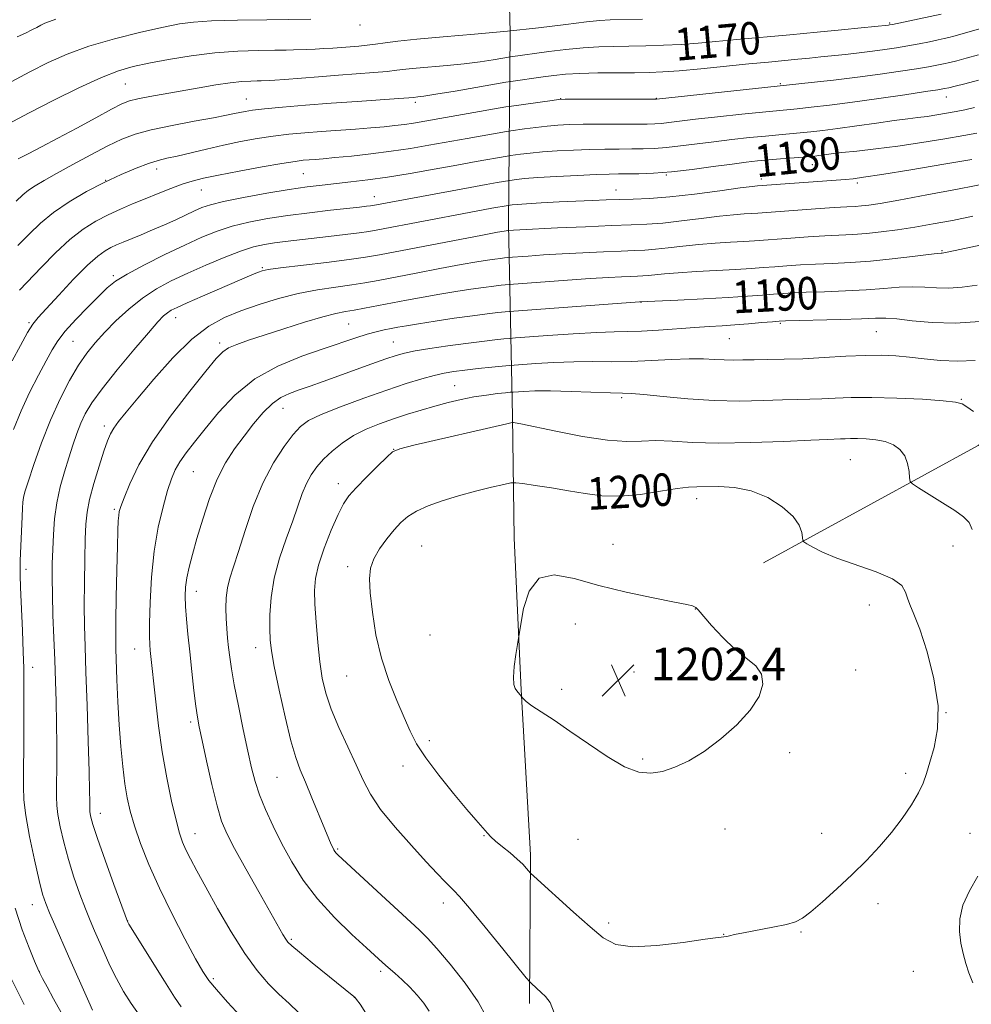
# Model space of a CAD drawing. Extents: x 2167300 to 2170200, y 312300 to 315200.
# Drawn here: x 2167696 to 2167931, y 314216 to 314459 of the extents above; entities that cross this region are included whole.
import ezdxf

# ---------------------------------------------------------------- set-up
doc = ezdxf.new("R2010")
doc.units = 0
doc.header["$MEASUREMENT"] = 0
for name, color, linetype, lineweight in [('DTM HARD BREAKLINE', 7, 'Continuous', 0), ('DTM SPOT ELEVATION', 2, 'Continuous', 13), ('INDEX CONTOUR', 41, 'Continuous', 13), ('INDEX CONTOUR LABEL', 244, 'Continuous', 0), ('INTERMEDIATE CONTOUR', 44, 'Continuous', 0), ('SPOT ELEVATION', 7, 'Continuous', 0)]:
    doc.layers.add(name, color=color, linetype=linetype, lineweight=lineweight)
doc.styles.add('Style-ITALICS', font='ITALICS.shx')

# ---------------------------------------------------------------- blocks, each defined once
blk = doc.blocks.new('SPOT')
at = {"layer": 'SPOT ELEVATION'}
for p, q in [((-3.91, -3.91), (3.82, 3.81)), ((-1.65, 3.77), (1.72, -3.93))]:
    blk.add_line(p, q, dxfattribs=at)

msp = doc.modelspace()

# ---------------------------------------------------------------- linework, layer by layer
at = {"layer": 'DTM HARD BREAKLINE'}
for points in [[(2167821.96, 314216.25, 1197.6), (2167822.26, 314252.91, 1200.34), (2167819.92, 314293.6, 1202.07), (2167818.22, 314330.95, 1201.87), (2167817.79, 314360.95, 1197.8), (2167816.84, 314408.29, 1183.54), (2167817.22, 314455.63, 1168), (2167816.2, 314494.3, 1158.67), (2167814.55, 314538.32, 1150.4), (2167815, 314594.31, 1141.34), (2167817.52, 314658.96, 1129.74), (2167815.25, 314708.32, 1121.74), (2167817.71, 314766.3, 1114)], [(2167879.62, 314324.91, 1200.73), (2167932.52, 314353.82, 1196.73), (2167984.81, 314390.07, 1190.6), (2168039.05, 314418.97, 1181.8), (2168085.4, 314463.27, 1165.33), (2168149.88, 314522.75, 1145.93), (2168184.23, 314565.81, 1135.8)]]:
    msp.add_polyline3d(points, dxfattribs=at)
at = {"layer": 'DTM SPOT ELEVATION'}
for p in [(2167780.19, 314457.4, 1166.48), (2167910.69, 314457.86, 1169.85), (2167722.41, 314442.89, 1168.97), (2167883.82, 314442.96, 1173.8), (2167829.64, 314439.22, 1173.97), (2167853.2, 314439.29, 1173.94), (2167924.66, 314439.67, 1176.69), (2167752.23, 314439.12, 1171.19), (2167793.84, 314438.34, 1172.35), (2167891.68, 314423, 1180.67), (2167730.12, 314421.87, 1174.55), (2167766.25, 314420.79, 1176.97), (2167855.72, 314420.44, 1180.12), (2167717.59, 314419.08, 1174.01), (2167879.12, 314419.45, 1181.53), (2167902.78, 314418.46, 1182.34), (2167741.15, 314416.75, 1176.82), (2167783.72, 314415.1, 1179.32), (2167843.33, 314416.76, 1181.28), (2167923.58, 314401.79, 1187.86), (2167719.43, 314395.64, 1179.71), (2167756.16, 314397.58, 1183.83), (2167849.43, 314389.04, 1190.05), (2167698.65, 314384.01, 1177.8), (2167734.81, 314385.31, 1184.66), (2167777.45, 314383.71, 1188.99), (2167883.82, 314383.86, 1192.18), (2167907.44, 314381.81, 1192.93), (2167709.53, 314379.46, 1180.98), (2167745.67, 314379.06, 1187.6), (2167788.45, 314379.26, 1191.11), (2167871.2, 314380.11, 1192.95), (2167803.53, 314368.52, 1195.09), (2167844.71, 314365.53, 1196.29), (2167928.38, 314365.18, 1195.91), (2167761.27, 314362.9, 1192.79), (2167717.24, 314358.62, 1185.55), (2167788.52, 314352.85, 1197.98), (2167901.01, 314350.26, 1199.04), (2167739.17, 314347.31, 1190.99), (2167774.89, 314344.39, 1197.46), (2167863.18, 314340.65, 1200.54), (2167719.74, 314338.02, 1187.76), (2167795.44, 314329.02, 1201.14), (2167842.56, 314329.44, 1201.6), (2167926.34, 314329, 1198.59), (2167697.9, 314323.24, 1182.38), (2167777.21, 314323.89, 1199.52), (2167739.9, 314317.85, 1192.66), (2167862.82, 314313.46, 1202.03), (2167905.69, 314314.46, 1201.07), (2167833.29, 314309.79, 1202.35), (2167797.51, 314307.06, 1201.43), (2167724.69, 314303.63, 1189.21), (2167754.54, 314303.98, 1195.38), (2167699.6, 314299.08, 1182.54), (2167776.94, 314296.98, 1199.13), (2167847.74, 314297.95, 1202.4), (2167871.55, 314298.29, 1202.23), (2167902.37, 314298.44, 1201.48), (2167829.95, 314293.72, 1202.25), (2167924.58, 314287.96, 1200), (2167738.51, 314285.65, 1191.66), (2167797.29, 314281.05, 1200.32), (2167886.05, 314278.1, 1201.73), (2167790.8, 314274.8, 1199.56), (2167849.89, 314276.55, 1202.18), (2167759.78, 314272.02, 1195.08), (2167914.62, 314273.03, 1200.48), (2167716.28, 314263.12, 1186.65), (2167739.59, 314258.1, 1190.75), (2167810.81, 314257.68, 1199.93), (2167870.11, 314259.27, 1201.36), (2167893.96, 314258.18, 1200.77), (2167930.54, 314258.21, 1198.68), (2167833.97, 314256.72, 1201.26), (2167774.73, 314254.33, 1196.17), (2167699.53, 314240.63, 1181.29), (2167800.73, 314241.06, 1197.49), (2167907.84, 314240.85, 1199.43), (2167722.99, 314236.6, 1186.03), (2167841.47, 314236.16, 1200.38), (2167869.86, 314233.35, 1200.02), (2167888.89, 314233.94, 1199.88), (2167763.29, 314232.09, 1192.22), (2167701.26, 314224.21, 1180.04), (2167785.3, 314224.18, 1193.68), (2167916.54, 314224.23, 1198.89), (2167744.12, 314222.37, 1188.3), (2167778.86, 314217.81, 1191.98)]:
    msp.add_point(p, dxfattribs=at)
at = {"layer": 'INDEX CONTOUR', "flags": 128}
for points, elevation in [([(2167923.377, 314460.047), (2167911.386, 314457.556), (2167910.68, 314457.42), (2167910.395, 314457.377), (2167903.713, 314456.666), (2167898.8461, 314456.17), (2167892.876, 314455.59), (2167886.1461, 314454.971), (2167873.0501, 314453.789), (2167867.908, 314453.305), (2167863.533, 314452.912), (2167859.379, 314452.611), (2167855.034, 314452.399), (2167850.636, 314452.261), (2167846.459, 314452.182), (2167842.676, 314452.131), (2167839.04, 314452.032), (2167835.202, 314451.798), (2167830.965, 314451.375), (2167826.748, 314450.856), (2167817.313, 314449.555), (2167813.055, 314448.832), (2167809.803, 314448.333), (2167805.902, 314447.833), (2167801.662, 314447.413), (2167794.048, 314446.7671), (2167791.478, 314446.49), (2167789.328, 314446.223), (2167786.896, 314445.9559), (2167783.629, 314445.678), (2167774.953, 314445.028), (2167770.026, 314444.639), (2167761.61, 314443.955), (2167759.212, 314443.777), (2167757.882, 314443.696), (2167755.874, 314443.638), (2167754.856, 314443.623), (2167753.309, 314443.59), (2167751.138, 314443.468), (2167748.27, 314443.1691), (2167744.693, 314442.64), (2167740.633, 314441.948), (2167728.469, 314439.779), (2167725.501, 314439.201), (2167723.435, 314438.687), (2167721.577, 314437.95), (2167719.022, 314436.6399), (2167715.147, 314434.545), (2167710.469, 314431.9979), (2167705.786, 314429.469), (2167701.759, 314427.343), (2167698.513, 314425.668), (2167696.034, 314424.403)], 1170), ([(2167932.162, 314430.733), (2167929.015, 314430.157), (2167924.33, 314429.355), (2167918.633, 314428.435), (2167912.722, 314427.561), (2167907.296, 314426.864), (2167902.64, 314426.336), (2167898.938, 314425.938), (2167896.294, 314425.6319), (2167894.499, 314425.401), (2167893.262, 314425.231), (2167892.274, 314425.106), (2167891.1361, 314424.989), (2167889.427, 314424.841), (2167883.849, 314424.3899), (2167880.835, 314424.135), (2167878.157, 314423.882), (2167875.38, 314423.57), (2167871.884, 314423.118), (2167867.271, 314422.486), (2167862.047, 314421.8), (2167856.938, 314421.227), (2167852.547, 314420.892), (2167848.959, 314420.75), (2167846.135, 314420.7089), (2167843.905, 314420.6901), (2167841.593, 314420.645), (2167838.393, 314420.532), (2167833.818, 314420.3261), (2167828.66, 314420.0611), (2167824.026, 314419.782), (2167820.78, 314419.5311), (2167818.796, 314419.327), (2167817.111, 314419.099), (2167814.028, 314418.5699), (2167811.324, 314418.09), (2167807.373, 314417.377), (2167783.396, 314412.93), (2167782.779, 314412.844), (2167781.806, 314412.724), (2167780.09, 314412.528), (2167772.971, 314411.742), (2167767.825, 314411.141), (2167762.45, 314410.444), (2167757.404, 314409.673), (2167752.815, 314408.801), (2167748.701, 314407.792), (2167744.997, 314406.594), (2167741.2949, 314405.098), (2167737.101, 314403.18), (2167732.151, 314400.804), (2167727.1039, 314398.282), (2167722.845, 314396.014), (2167719.974, 314394.246), (2167717.93, 314392.617), (2167715.864, 314390.613), (2167713.171, 314387.896), (2167710.215, 314384.825), (2167707.603, 314381.936), (2167705.755, 314379.576), (2167704.353, 314377.346), (2167702.89, 314374.66), (2167700.997, 314371.091), (2167698.841, 314366.8471), (2167696.726, 314362.296), (2167694.896, 314357.7639)], 1180), ([(2167932.264, 314393.3), (2167928.5529, 314392.78), (2167925.274, 314392.555), (2167922.268, 314392.621), (2167919.354, 314392.808), (2167916.346, 314392.906), (2167913.057, 314392.76), (2167909.303, 314392.451), (2167904.898, 314392.114), (2167899.816, 314391.857), (2167894.658, 314391.675), (2167890.182, 314391.533), (2167886.913, 314391.3981), (2167884.439, 314391.248), (2167882.116, 314391.063), (2167879.348, 314390.829), (2167875.73, 314390.551), (2167870.908, 314390.242), (2167864.818, 314389.918), (2167858.559, 314389.62), (2167849.12, 314389.18), (2167817.078, 314386.819), (2167815.958, 314386.711), (2167814.202, 314386.528), (2167811.5321, 314386.222), (2167807.911, 314385.758), (2167803.437, 314385.128), (2167798.753, 314384.431), (2167794.642, 314383.791), (2167791.6739, 314383.303), (2167789.581, 314382.931), (2167787.887, 314382.607), (2167786.172, 314382.2641), (2167784.249, 314381.82), (2167781.986, 314381.195), (2167779.235, 314380.316), (2167771.362, 314377.649), (2167765.917, 314375.773), (2167759.99, 314373.349), (2167754.292, 314370.185), (2167749.399, 314366.2179), (2167745.352, 314361.917), (2167742.056, 314357.881), (2167739.422, 314354.576), (2167737.373, 314351.935), (2167735.833, 314349.753), (2167734.704, 314347.781), (2167733.78, 314345.581), (2167732.832, 314342.67), (2167731.703, 314338.672), (2167730.5331, 314333.645), (2167729.535, 314327.758), (2167728.874, 314321.302), (2167728.511, 314315.0761), (2167728.36, 314310.0031), (2167728.343, 314306.723), (2167728.42, 314304.731), (2167728.561, 314303.236), (2167729.893, 314290.604), (2167730.595, 314284.6731), (2167731.508, 314278.265), (2167732.63, 314271.911), (2167733.819, 314266.143), (2167734.9, 314261.49), (2167735.757, 314258.286), (2167736.513, 314256.063), (2167737.352, 314254.153), (2167738.458, 314251.939), (2167740.017, 314249.005), (2167742.215, 314244.9861), (2167745.141, 314239.734), (2167748.485, 314233.964), (2167751.842, 314228.612), (2167754.891, 314224.396), (2167757.655, 314221.174), (2167760.244, 314218.591), (2167762.739, 314216.3071), (2167765.111, 314214.058)], 1190), ([(2167920.646, 314275.741), (2167921.686, 314279.363), (2167922.533, 314283.979), (2167922.637, 314289.659), (2167921.636, 314296.2779), (2167919.935, 314302.932), (2167918.129, 314308.523), (2167916.704, 314312.258), (2167915.709, 314314.563), (2167915.08, 314316.165), (2167914.633, 314317.679), (2167913.685, 314319.246), (2167911.43, 314320.894), (2167907.392, 314322.628), (2167897.6841, 314326.023), (2167894.132, 314327.491), (2167891.758, 314328.69), (2167890.321, 314329.539), (2167889.582, 314330.029), (2167889.293, 314330.4421), (2167889.044, 314332.373), (2167888.42, 314334.131), (2167886.918, 314336.289), (2167884.258, 314338.6821), (2167880.698, 314340.9361), (2167876.634, 314342.626), (2167872.463, 314343.459), (2167868.594, 314343.67), (2167863.1879, 314343.601), (2167861.142, 314343.509), (2167858.382, 314343.169), (2167854.272, 314342.492), (2167849.316, 314341.747), (2167844.299, 314341.296), (2167839.82, 314341.401), (2167835.714, 314341.928), (2167831.625, 314342.646), (2167827.365, 314343.352), (2167823.403, 314343.9559), (2167820.374, 314344.396), (2167818.632, 314344.614), (2167817.414, 314344.56), (2167815.6761, 314344.191), (2167812.653, 314343.484), (2167808.701, 314342.5129), (2167804.456, 314341.377), (2167800.472, 314340.161), (2167796.981, 314338.901), (2167794.132, 314337.621), (2167791.99, 314336.312), (2167790.28, 314334.836), (2167788.642, 314333.025), (2167786.83, 314330.783), (2167785.054, 314328.302), (2167783.639, 314325.847), (2167782.833, 314323.542), (2167782.583, 314320.945), (2167782.763, 314317.474), (2167783.277, 314312.745), (2167784.166, 314307.169), (2167785.502, 314301.361), (2167787.291, 314295.861), (2167789.266, 314290.93), (2167791.092, 314286.758), (2167792.5841, 314283.391), (2167794.165, 314280.301), (2167796.405, 314276.814), (2167799.645, 314272.512), (2167803.2949, 314267.998), (2167806.533, 314264.129), (2167808.737, 314261.542), (2167811.64, 314258.222), (2167812.466, 314257.368), (2167813.643, 314256.302), (2167815.307, 314254.923), (2167817.198, 314253.3759), (2167818.959, 314251.869), (2167820.303, 314250.581), (2167821.227, 314249.575), (2167822.2, 314248.424), (2167823.026, 314247.643), (2167832.825, 314238.83), (2167836.935, 314235.158), (2167840.1629, 314232.467), (2167843.29, 314230.859), (2167847.462, 314230.272), (2167853.365, 314230.572), (2167859.842, 314231.354), (2167865.2761, 314232.142), (2167868.474, 314232.571), (2167870.588, 314232.798), (2167871.268, 314232.958), (2167872.489, 314233.258), (2167874.684, 314233.726), (2167881.894, 314235.085), (2167885.27, 314235.77), (2167887.544, 314236.393), (2167889.262, 314237.2789), (2167891.266, 314238.841), (2167894.179, 314241.358), (2167897.741, 314244.566), (2167901.473, 314248.069), (2167904.98, 314251.546), (2167908.198, 314254.98), (2167911.1469, 314258.429), (2167913.821, 314261.904), (2167916.1021, 314265.225), (2167917.848, 314268.164), (2167918.998, 314270.617), (2167919.816, 314272.972), (2167920.646, 314275.741)], 1200), ([(2167695.234, 314239.806), (2167697.034, 314234.477), (2167698.741, 314229.985), (2167700.069, 314226.72), (2167700.849, 314224.858), (2167701.37, 314223.732), (2167702.035, 314222.464), (2167703.161, 314220.362), (2167704.721, 314217.478), (2167706.604, 314214.049)], 1180)]:
    msp.add_lwpolyline(points, dxfattribs=dict(at, elevation=elevation))
at = {"layer": 'INTERMEDIATE CONTOUR', "flags": 128}
for points, elevation in [([(2167849.826, 314458.8351), (2167841.828, 314458.644), (2167839.295, 314458.492), (2167836.02, 314458.136), (2167830.923, 314457.4939), (2167824.241, 314456.676), (2167816.5381, 314455.841), (2167808.428, 314455.113), (2167800.709, 314454.491), (2167794.226, 314453.939), (2167789.58, 314453.434), (2167786.39, 314452.992), (2167784.029, 314452.64), (2167781.954, 314452.392), (2167779.961, 314452.214), (2167773.531, 314451.716), (2167771.296, 314451.565), (2167769.146, 314451.45), (2167767.156, 314451.369), (2167763.844, 314451.268), (2167761.9989, 314451.231), (2167759.268, 314451.192), (2167755.228, 314451.123), (2167750.1451, 314450.9299), (2167744.461, 314450.498), (2167738.617, 314449.763), (2167733.06, 314448.854), (2167728.237, 314447.95), (2167724.369, 314447.132), (2167720.768, 314446.094), (2167716.517, 314444.433), (2167710.996, 314441.896), (2167704.768, 314438.831), (2167698.694, 314435.738), (2167693.434, 314432.981)], 1168), ([(2167768.0839, 314458.823), (2167757.259, 314458.677), (2167750.049, 314458.557), (2167743.676, 314458.383), (2167739.245, 314458.117), (2167735.784, 314457.6439), (2167731.804, 314456.832), (2167726.2419, 314455.589), (2167719.753, 314453.996), (2167713.418, 314452.18), (2167708.053, 314450.235), (2167703.392, 314448.147), (2167698.903, 314445.87), (2167694.245, 314443.427)], 1166), ([(2167705.328, 314458.807), (2167703.723, 314458.292), (2167702.57, 314457.815), (2167701.604, 314457.333), (2167700.585, 314456.801), (2167699.364, 314456.177), (2167697.8119, 314455.418), (2167695.775, 314454.464)], 1164), ([(2167933.735, 314456.721), (2167926.554, 314454.648), (2167925.318, 314454.32), (2167924.1439, 314454.045), (2167922.641, 314453.723), (2167920.525, 314453.282), (2167917.945, 314452.764), (2167915.1599, 314452.241), (2167912.365, 314451.769), (2167909.5059, 314451.341), (2167906.466, 314450.937), (2167903.186, 314450.542), (2167899.836, 314450.164), (2167893.761, 314449.509), (2167891.002, 314449.224), (2167888.11, 314448.943), (2167880.888, 314448.275), (2167876.053, 314447.809), (2167864.228, 314446.623), (2167858.873, 314446.126), (2167854.809, 314445.827), (2167851.445, 314445.688), (2167847.892, 314445.6401), (2167843.524, 314445.618), (2167838.784, 314445.572), (2167834.383, 314445.459), (2167830.846, 314445.246), (2167827.966, 314444.95), (2167825.35, 314444.602), (2167817.406, 314443.481), (2167816.117, 314443.269), (2167803.676, 314441.123), (2167798.938, 314440.327), (2167795.983, 314439.861), (2167794.514, 314439.661), (2167793.375, 314439.546), (2167792.266, 314439.454), (2167789.763, 314439.272), (2167779.532, 314438.563), (2167773.107, 314438.095), (2167766.802, 314437.6009), (2167761.17, 314437.124), (2167756.7119, 314436.7069), (2167753.753, 314436.379), (2167751.907, 314436.1099), (2167750.606, 314435.853), (2167749.28, 314435.558), (2167747.3261, 314435.147), (2167744.139, 314434.537), (2167739.396, 314433.678), (2167733.915, 314432.651), (2167728.8, 314431.573), (2167724.835, 314430.502), (2167721.53, 314429.261), (2167718.077, 314427.615), (2167713.916, 314425.436), (2167709.487, 314423.032), (2167705.478, 314420.815), (2167702.417, 314419.099), (2167700.196, 314417.783), (2167698.545, 314416.665), (2167697.153, 314415.513), (2167695.537, 314413.971)], 1172), ([(2167932.618, 314450.078), (2167929.562, 314449.208), (2167927.259, 314448.5929), (2167925.507, 314448.17), (2167923.985, 314447.837), (2167922.363, 314447.499), (2167920.279, 314447.103), (2167917.364, 314446.607), (2167913.354, 314445.983), (2167908.4111, 314445.271), (2167902.802, 314444.527), (2167896.8891, 314443.81), (2167891.415, 314443.187), (2167853.237, 314439.111), (2167853.049, 314439.1081), (2167833.584, 314439.123), (2167830.739, 314439.114), (2167829.162, 314439.037), (2167827.528, 314438.829), (2167817.569, 314437.418), (2167816.171, 314437.193), (2167793.378, 314433.225), (2167791.166, 314432.889), (2167788.837, 314432.597), (2167786.149, 314432.322), (2167782.931, 314432.047), (2167779.093, 314431.759), (2167770.637, 314431.15), (2167766.603, 314430.83), (2167762.72, 314430.459), (2167758.847, 314429.991), (2167754.868, 314429.387), (2167750.7769, 314428.648), (2167746.597, 314427.7869), (2167742.402, 314426.834), (2167735.169, 314425.112), (2167732.658, 314424.542), (2167730.508, 314424.0071), (2167728.13, 314423.265), (2167725.062, 314422.1171), (2167721.365, 314420.554), (2167717.231, 314418.611), (2167712.875, 314416.337), (2167708.601, 314413.832), (2167704.738, 314411.209), (2167701.505, 314408.556), (2167698.685, 314405.862), (2167695.952, 314403.089)], 1174), ([(2167932.57, 314443.768), (2167929.199, 314442.866), (2167926.869, 314442.295), (2167925.328, 314441.95), (2167924.201, 314441.715), (2167922.613, 314441.442), (2167919.568, 314440.973), (2167914.432, 314440.206), (2167908.022, 314439.277), (2167901.521, 314438.376), (2167895.914, 314437.658), (2167891.392, 314437.131), (2167887.9531, 314436.765), (2167879.417, 314435.9251), (2167874.257, 314435.388), (2167868.33, 314434.753), (2167862.91, 314434.149), (2167858.979, 314433.683), (2167856.332, 314433.3579), (2167854.471, 314433.15), (2167852.882, 314433.036), (2167850.989, 314432.988), (2167848.2, 314432.976), (2167839.539, 314432.961), (2167835.187, 314432.926), (2167831.766, 314432.851), (2167828.995, 314432.712), (2167826.361, 314432.48), (2167823.519, 314432.1479), (2167820.793, 314431.788), (2167817.4161, 314431.312), (2167816.311, 314431.134), (2167806.615, 314429.446), (2167797.1939, 314427.77), (2167792.643, 314426.995), (2167787.924, 314426.282), (2167782.933, 314425.647), (2167778.111, 314425.113), (2167774.042, 314424.707), (2167771.139, 314424.444), (2167769.157, 314424.283), (2167767.683, 314424.174), (2167766.26, 314424.05), (2167764.2531, 314423.794), (2167760.982, 314423.275), (2167756.085, 314422.42), (2167750.467, 314421.393), (2167745.353, 314420.416), (2167741.637, 314419.643), (2167738.908, 314418.951), (2167736.424, 314418.151), (2167733.603, 314417.103), (2167730.496, 314415.874), (2167727.31, 314414.582), (2167724.211, 314413.313), (2167721.192, 314412.025), (2167718.201, 314410.641), (2167715.184, 314409.062), (2167712.059, 314407.093), (2167708.738, 314404.511), (2167705.208, 314401.232), (2167701.753, 314397.707), (2167696.36, 314392.018)], 1176), ([(2167931.616, 314437.05), (2167929.245, 314436.495), (2167927.068, 314436.056), (2167924.732, 314435.632), (2167922.3, 314435.2291), (2167919.935, 314434.878), (2167917.691, 314434.587), (2167915.17, 314434.278), (2167911.863, 314433.848), (2167907.478, 314433.234), (2167902.589, 314432.536), (2167897.986, 314431.892), (2167894.27, 314431.408), (2167891.2861, 314431.063), (2167888.69, 314430.803), (2167883.384, 314430.332), (2167880.126, 314430.03), (2167876.207, 314429.635), (2167871.855, 314429.162), (2167867.397, 314428.634), (2167859.189, 314427.579), (2167855.705, 314427.188), (2167852.714, 314426.964), (2167849.9741, 314426.869), (2167847.168, 314426.843), (2167844.038, 314426.832), (2167840.566, 314426.803), (2167836.79, 314426.729), (2167832.792, 314426.589), (2167828.827, 314426.386), (2167825.194, 314426.131), (2167822.15, 314425.84), (2167819.794, 314425.558), (2167817.264, 314425.205), (2167816.451, 314425.074), (2167808.813, 314423.739), (2167804.0711, 314422.89), (2167798.488, 314421.878), (2167792.59, 314420.835), (2167786.984, 314419.9111), (2167782.142, 314419.222), (2167777.993, 314418.724), (2167770.903, 314417.959), (2167767.221, 314417.499), (2167762.754, 314416.84), (2167757.237, 314415.921), (2167751.491, 314414.879), (2167746.606, 314413.903), (2167743.357, 314413.119), (2167741.246, 314412.416), (2167739.457, 314411.621), (2167734.823, 314409.416), (2167732.049, 314408.146), (2167729.142, 314406.8821), (2167726.3249, 314405.705), (2167721.8649, 314403.88), (2167720.271, 314403.204), (2167718.8641, 314402.554), (2167717.4211, 314401.769), (2167715.612, 314400.462), (2167713.083, 314398.186), (2167709.672, 314394.735), (2167706.0009, 314390.845), (2167702.889, 314387.49), (2167700.904, 314385.319), (2167699.615, 314383.687), (2167698.347, 314381.624), (2167696.596, 314378.449), (2167694.559, 314374.637)], 1178), ([(2167930.963, 314424.258), (2167924.051, 314423.09), (2167915.946, 314421.7369), (2167908.819, 314420.57), (2167904.278, 314419.865), (2167901.685, 314419.525), (2167899.838, 314419.358), (2167878.185, 314417.7909), (2167876.846, 314417.633), (2167873.875, 314417.236), (2167868.838, 314416.541), (2167862.652, 314415.729), (2167856.572, 314415.04), (2167851.579, 314414.65), (2167847.559, 314414.488), (2167844.124, 314414.416), (2167840.894, 314414.321), (2167837.533, 314414.182), (2167829.298, 314413.782), (2167824.876, 314413.555), (2167821.228, 314413.352), (2167818.928, 314413.199), (2167817.738, 314413.094), (2167816.732, 314412.956), (2167812.722, 314412.243), (2167807.147, 314411.211), (2167784.631, 314406.923), (2167782.442, 314406.548), (2167780.011, 314406.207), (2167776.556, 314405.778), (2167772.453, 314405.2919), (2167761.813, 314404.069), (2167759.165, 314403.727), (2167756.688, 314403.329), (2167754.028, 314402.711), (2167750.796, 314401.681), (2167746.75, 314400.124), (2167742.241, 314398.22), (2167737.772, 314396.226), (2167733.732, 314394.317), (2167730.067, 314392.345), (2167726.613, 314390.084), (2167723.258, 314387.393), (2167720.1089, 314384.4861), (2167717.324, 314381.666), (2167714.995, 314379.117), (2167712.935, 314376.545), (2167710.888, 314373.538), (2167708.663, 314369.769), (2167706.321, 314365.244), (2167703.987, 314360.054), (2167701.792, 314354.418), (2167699.904, 314349.063), (2167698.499, 314344.844), (2167697.685, 314342.3309), (2167697.313, 314340.951), (2167697.167, 314339.85), (2167697.0649, 314338.32), (2167696.964, 314336.25), (2167696.529, 314325.336), (2167696.482, 314323.6291), (2167696.502, 314321.823), (2167696.611, 314318.828), (2167697.054, 314308.1961), (2167697.257, 314302.892), (2167697.368, 314298.98), (2167697.406, 314291.523), (2167697.4, 314285.846), (2167697.3809, 314279.5009), (2167697.335, 314273.841), (2167697.285, 314269.781), (2167697.3969, 314266.474), (2167697.873, 314262.638), (2167698.829, 314257.415), (2167700.036, 314251.655), (2167701.1769, 314246.637), (2167702.036, 314243.261), (2167702.79, 314240.929), (2167703.716, 314238.663), (2167705.0211, 314235.691), (2167708.449, 314227.976), (2167713.397, 314216.663), (2167714.33, 314214.61)], 1182), ([(2167940.002, 314419.376), (2167927.438, 314416.967), (2167919.844, 314415.528), (2167913.013, 314414.261), (2167908.382, 314413.448), (2167905.578, 314413.021), (2167903.776, 314412.822), (2167902.184, 314412.708), (2167900.138, 314412.592), (2167897.008, 314412.4), (2167892.4639, 314412.0889), (2167878.242, 314411.031), (2167876.725, 314410.932), (2167874.843, 314410.823), (2167872.2739, 314410.6299), (2167868.787, 314410.275), (2167864.308, 314409.722), (2167859.403, 314409.1), (2167854.797, 314408.58), (2167850.926, 314408.282), (2167847.068, 314408.12), (2167842.215, 314407.959), (2167835.785, 314407.698), (2167828.9, 314407.386), (2167819.575, 314406.928), (2167816.462, 314406.719), (2167816.204, 314406.686), (2167815.705, 314406.606), (2167814.111, 314406.315), (2167810.394, 314405.614), (2167785.0589, 314400.772), (2167781.541, 314400.169), (2167777.533, 314399.605), (2167771.95, 314398.905), (2167760.636, 314397.524), (2167757.572, 314397.108), (2167756.084, 314396.822), (2167755.233, 314396.528), (2167754.175, 314396.088), (2167741.432, 314390.582), (2167737.654, 314388.9299), (2167735.167, 314387.815), (2167733.711, 314387.089), (2167732.776, 314386.494), (2167731.855, 314385.722), (2167730.454, 314384.265), (2167728.0811, 314381.57), (2167724.485, 314377.35), (2167720.373, 314372.397), (2167716.691, 314367.773), (2167714.154, 314364.27), (2167712.555, 314361.61), (2167711.453, 314359.246), (2167710.474, 314356.717), (2167709.499, 314353.903), (2167708.478, 314350.768), (2167707.391, 314347.3), (2167706.354, 314343.5731), (2167705.514, 314339.686), (2167704.978, 314335.741), (2167704.683, 314331.865), (2167704.5259, 314328.189), (2167704.4241, 314324.746), (2167704.382, 314321.176), (2167704.431, 314317.02), (2167704.583, 314311.982), (2167704.799, 314306.423), (2167705.025, 314300.866), (2167705.214, 314295.689), (2167705.357, 314290.676), (2167705.4521, 314285.465), (2167705.5, 314279.8811), (2167705.507, 314274.506), (2167705.484, 314270.109), (2167705.455, 314267.176), (2167705.518, 314265.064), (2167705.79, 314262.845), (2167706.361, 314259.797), (2167707.23, 314256.012), (2167708.374, 314251.788), (2167709.744, 314247.427), (2167711.197, 314243.259), (2167712.566, 314239.618), (2167713.736, 314236.708), (2167714.8, 314234.215), (2167717.171, 314228.817), (2167718.612, 314225.663), (2167720.215, 314222.429), (2167721.966, 314219.285), (2167723.837, 314216.295), (2167725.798, 314213.498)], 1184), ([(2167931.198, 314410.249), (2167926.163, 314409.258), (2167921.407, 314408.368), (2167916.902, 314407.589), (2167912.631, 314406.932), (2167908.637, 314406.408), (2167904.977, 314406.029), (2167901.64, 314405.7899), (2167894.732, 314405.445), (2167890.614, 314405.192), (2167886.406, 314404.897), (2167877.404, 314404.204), (2167874.786, 314404.036), (2167871.501, 314403.855), (2167867.702, 314403.626), (2167863.698, 314403.313), (2167859.778, 314402.902), (2167856.155, 314402.471), (2167853.023, 314402.121), (2167850.431, 314401.921), (2167847.849, 314401.813), (2167844.6, 314401.705), (2167840.23, 314401.525), (2167835.162, 314401.283), (2167830.04, 314401.005), (2167825.4419, 314400.721), (2167821.687, 314400.464), (2167816.504, 314400.073), (2167815.835, 314400.003), (2167814.819, 314399.886), (2167813.44, 314399.71), (2167811.616, 314399.447), (2167808.992, 314399.02), (2167805.144, 314398.34), (2167799.898, 314397.366), (2167794.081, 314396.261), (2167784.719, 314394.465), (2167781.455, 314393.877), (2167778.178, 314393.367), (2167774.267, 314392.826), (2167769.792, 314392.146), (2167764.994, 314391.221), (2167760.1089, 314389.984), (2167755.343, 314388.528), (2167750.894, 314386.981), (2167746.86, 314385.36), (2167742.95, 314383.214), (2167738.774, 314379.979), (2167734.114, 314375.36), (2167729.456, 314370.154), (2167725.456, 314365.429), (2167722.61, 314362.001), (2167720.757, 314359.685), (2167719.574, 314358.0451), (2167718.751, 314356.629), (2167718.025, 314354.917), (2167717.148, 314352.372), (2167715.963, 314348.684), (2167714.683, 314344.452), (2167713.616, 314340.498), (2167712.986, 314337.3569), (2167712.693, 314334.408), (2167712.553, 314330.738), (2167712.424, 314325.7359), (2167712.313, 314319.976), (2167712.268, 314314.335), (2167712.324, 314309.354), (2167712.475, 314304.249), (2167712.7, 314297.902), (2167712.976, 314289.687), (2167713.252, 314280.937), (2167713.471, 314273.477), (2167713.59, 314268.676), (2167713.632, 314266.093), (2167713.6251, 314264.115), (2167713.64, 314263.597), (2167713.707, 314263.053), (2167713.893, 314262.179), (2167714.425, 314260.368), (2167715.571, 314256.938), (2167717.452, 314251.593), (2167719.604, 314245.589), (2167722.916, 314236.466), (2167723.278, 314235.867), (2167732.069, 314221.812), (2167734.555, 314217.8839), (2167736.156, 314215.4289)], 1186), ([(2167949.264, 314406.599), (2167925.253, 314401.472), (2167924.043, 314401.23), (2167923.691, 314401.186), (2167923.388, 314401.176), (2167922.456, 314401.09), (2167920.245, 314400.83), (2167916.3511, 314400.341), (2167911.339, 314399.747), (2167906.015, 314399.214), (2167901.047, 314398.866), (2167896.54, 314398.655), (2167892.457, 314398.489), (2167888.763, 314398.295), (2167885.423, 314398.072), (2167882.4011, 314397.839), (2167879.588, 314397.609), (2167876.567, 314397.378), (2167872.847, 314397.139), (2167863.13, 314396.623), (2167858.609, 314396.352), (2167855.2479, 314396.082), (2167851.249, 314395.661), (2167849.937, 314395.56), (2167848.63, 314395.505), (2167846.985, 314395.45), (2167844.675, 314395.352), (2167841.424, 314395.179), (2167836.968, 314394.902), (2167831.308, 314394.513), (2167817.005, 314393.467), (2167815.018, 314393.266), (2167813.175, 314393.054), (2167810.675, 314392.734), (2167807.526, 314392.287), (2167803.872, 314391.725), (2167799.893, 314391.065), (2167795.768, 314390.331), (2167791.686, 314389.567), (2167781.369, 314387.5861), (2167778.823, 314387.13), (2167776.648, 314386.767), (2167774.285, 314386.295), (2167771.061, 314385.468), (2167766.565, 314384.133), (2167761.437, 314382.523), (2167756.583, 314380.963), (2167752.728, 314379.705), (2167749.8801, 314378.7009), (2167747.868, 314377.828), (2167746.413, 314376.866), (2167744.815, 314375.195), (2167742.267, 314372.099), (2167738.266, 314367.142), (2167733.533, 314361.0139), (2167729.092, 314354.688), (2167725.758, 314349.013), (2167723.505, 314344.341), (2167722.096, 314340.9), (2167721.304, 314338.7811), (2167720.928, 314337.5229), (2167720.775, 314336.528), (2167720.683, 314335.188), (2167720.595, 314332.864), (2167720.485, 314328.908), (2167720.337, 314323.036), (2167720.186, 314316.419), (2167720.079, 314310.591), (2167720.051, 314306.618), (2167720.097, 314303.674), (2167720.356, 314296.024), (2167720.573, 314290.653), (2167720.878, 314284.988), (2167721.282, 314279.582), (2167721.764, 314274.681), (2167722.292, 314270.452), (2167722.865, 314266.94), (2167723.606, 314263.6851), (2167724.668, 314260.105), (2167726.188, 314255.732), (2167728.226, 314250.553), (2167730.826, 314244.669), (2167733.931, 314238.312), (2167737.082, 314232.2381), (2167739.721, 314227.3311), (2167741.506, 314224.155), (2167742.963, 314221.972), (2167744.836, 314219.724), (2167747.615, 314216.651), (2167750.785, 314213.201)], 1188), ([(2167933.019, 314384.3201), (2167926.857, 314383.9239), (2167921.148, 314384.067), (2167916.253, 314384.527), (2167912.447, 314384.982), (2167909.763, 314385.179), (2167907.267, 314385.155), (2167903.782, 314385.014), (2167898.585, 314384.849), (2167885.062, 314384.501), (2167883.455, 314384.423), (2167881.831, 314384.287), (2167879.24, 314384.0551), (2167875.951, 314383.772), (2167872.541, 314383.505), (2167869.413, 314383.297), (2167866.279, 314383.106), (2167862.681, 314382.87), (2167853.75, 314382.214), (2167849.56, 314381.963), (2167846.16, 314381.854), (2167842.822, 314381.788), (2167838.539, 314381.631), (2167832.728, 314381.293), (2167826.505, 314380.869), (2167818.528, 314380.286), (2167817.043, 314380.164), (2167815.685, 314380.031), (2167813.426, 314379.797), (2167810.22, 314379.44), (2167806.265, 314378.9499), (2167801.83, 314378.338), (2167797.469, 314377.681), (2167793.806, 314377.072), (2167791.221, 314376.556), (2167789.108, 314375.978), (2167786.618, 314375.134), (2167783.142, 314373.8931), (2167771.181, 314369.573), (2167767.985, 314368.434), (2167765.247, 314367.476), (2167762.8931, 314366.632), (2167760.753, 314365.624), (2167758.631, 314364.121), (2167756.379, 314361.893), (2167754.027, 314359.117), (2167751.654, 314356.074), (2167749.331, 314352.944), (2167747.107, 314349.52), (2167745.028, 314345.4951), (2167743.135, 314340.716), (2167741.467, 314335.646), (2167740.063, 314330.899), (2167738.95, 314326.956), (2167738.121, 314323.767), (2167737.557, 314321.148), (2167737.239, 314318.89), (2167737.138, 314316.672), (2167737.222, 314314.146), (2167737.462, 314311.026), (2167737.826, 314307.279), (2167738.286, 314302.935), (2167738.806, 314298.131), (2167739.327, 314293.445), (2167739.7849, 314289.5639), (2167740.161, 314286.8601), (2167740.606, 314284.443), (2167741.315, 314281.104), (2167742.412, 314276.064), (2167743.722, 314270.246), (2167744.999, 314265), (2167746.113, 314261.242), (2167747.403, 314258.159), (2167749.323, 314254.504), (2167752.1341, 314249.444), (2167755.314, 314243.794), (2167761.248, 314233.306), (2167761.933, 314232.145), (2167762.477, 314231.377), (2167763.4071, 314230.474), (2167765.295, 314228.898), (2167768.452, 314226.335), (2167778.74, 314218.04), (2167778.984, 314217.809), (2167779.385, 314217.291), (2167780.229, 314216.091), (2167781.683, 314213.9219)], 1192), ([(2167931.78, 314374.765), (2167927.463, 314374.556), (2167923.235, 314374.719), (2167919.241, 314375.131), (2167915.565, 314375.584), (2167912.199, 314375.901), (2167908.7591, 314376.039), (2167904.766, 314375.987), (2167899.914, 314375.759), (2167894.592, 314375.448), (2167889.363, 314375.172), (2167884.694, 314375.017), (2167880.676, 314374.95), (2167877.305, 314374.908), (2167874.537, 314374.85), (2167872.161, 314374.812), (2167869.929, 314374.849), (2167867.58, 314374.9879), (2167864.817, 314375.131), (2167861.337, 314375.152), (2167856.961, 314374.971), (2167852.025, 314374.696), (2167846.991, 314374.48), (2167842.209, 314374.431), (2167837.5741, 314374.462), (2167832.866, 314374.436), (2167828.016, 314374.259), (2167823.555, 314373.998), (2167818.237, 314373.614), (2167817.005, 314373.508), (2167812.702, 314373.074), (2167809.321, 314372.72), (2167806.014, 314372.353), (2167803.32, 314372.011), (2167800.968, 314371.612), (2167798.478, 314371.045), (2167795.425, 314370.208), (2167791.595, 314369.027), (2167786.823, 314367.436), (2167781.148, 314365.4389), (2167775.404, 314363.315), (2167770.628, 314361.414), (2167767.534, 314359.933), (2167765.5461, 314358.474), (2167763.768, 314356.4869), (2167761.508, 314353.522), (2167758.896, 314349.521), (2167756.27, 314344.528), (2167753.913, 314338.722), (2167751.906, 314332.818), (2167750.275, 314327.67), (2167749.036, 314323.886), (2167748.1561, 314321.107), (2167747.589, 314318.733), (2167747.287, 314316.276), (2167747.193, 314313.721), (2167747.25, 314311.167), (2167747.403, 314308.692), (2167747.617, 314306.298), (2167747.86, 314303.967), (2167748.129, 314301.593), (2167748.535, 314298.725), (2167749.217, 314294.824), (2167750.251, 314289.611), (2167751.459, 314283.835), (2167752.598, 314278.504), (2167753.512, 314274.348), (2167754.376, 314270.977), (2167755.45, 314267.726), (2167756.937, 314264.062), (2167758.807, 314259.995), (2167760.972, 314255.67), (2167763.396, 314251.211), (2167766.243, 314246.665), (2167769.731, 314242.057), (2167773.912, 314237.482), (2167778.19, 314233.311), (2167781.801, 314229.988), (2167785.798, 314226.361), (2167787.158, 314225.167), (2167788.767, 314223.781), (2167790.6, 314222.152), (2167792.504, 314220.323), (2167794.333, 314218.351), (2167795.957, 314216.343), (2167797.251, 314214.4171)], 1194), ([(2167931.342, 314362.168), (2167929.756, 314363.273), (2167928.557, 314364.013), (2167926.947, 314364.473), (2167923.903, 314364.816), (2167918.783, 314365.16), (2167912.4881, 314365.458), (2167906.304, 314365.622), (2167901.246, 314365.594), (2167897.251, 314365.447), (2167893.985, 314365.286), (2167891.08, 314365.188), (2167888.035, 314365.117), (2167884.315, 314365.007), (2167879.524, 314364.834), (2167873.822, 314364.72), (2167867.508, 314364.828), (2167860.9661, 314365.254), (2167854.914, 314365.836), (2167850.158, 314366.343), (2167847.14, 314366.61), (2167844.865, 314366.714), (2167841.978, 314366.793), (2167832.235, 314367.127), (2167827.192, 314367.241), (2167823.304, 314367.226), (2167820.604, 314367.127), (2167817.9811, 314366.947), (2167817.254, 314366.8819), (2167816.111, 314366.768), (2167814.09, 314366.554), (2167811.37, 314366.217), (2167808.291, 314365.737), (2167805.1339, 314365.105), (2167801.9349, 314364.338), (2167798.672, 314363.464), (2167795.33, 314362.504), (2167791.926, 314361.466), (2167788.4881, 314360.353), (2167785.055, 314359.153), (2167781.725, 314357.804), (2167778.605, 314356.229), (2167775.792, 314354.389), (2167773.329, 314352.397), (2167771.247, 314350.407), (2167769.554, 314348.513), (2167768.18, 314346.589), (2167767.033, 314344.448), (2167766.007, 314341.919), (2167763.647, 314335.185), (2167762.046, 314330.817), (2167760.403, 314326.008), (2167759.074, 314321.074), (2167758.324, 314316.325), (2167758.038, 314312.06), (2167758.008, 314308.577), (2167758.091, 314305.931), (2167758.397, 314303.2249), (2167759.098, 314299.324), (2167760.29, 314293.532), (2167761.752, 314286.9271), (2167763.184, 314281.029), (2167764.379, 314276.9149), (2167765.494, 314273.901), (2167766.78, 314270.857), (2167768.388, 314266.989), (2167771.562, 314259.233), (2167772.5571, 314256.854), (2167773.156, 314255.485), (2167773.525, 314254.709), (2167773.804, 314254.167), (2167774.06, 314253.7399), (2167774.338, 314253.369), (2167774.783, 314252.901), (2167775.9409, 314251.813), (2167787.569, 314241.067), (2167794.801, 314234.423), (2167796.873, 314232.387), (2167799.176, 314229.831), (2167802.432, 314225.958), (2167806.099, 314221.302), (2167809.316, 314216.734), (2167811.425, 314212.9421)], 1196), ([(2167931.004, 314333.108), (2167930.27, 314334.816), (2167928.923, 314336.209), (2167926.756, 314337.73), (2167923.728, 314339.668), (2167920.48, 314341.7), (2167917.82, 314343.346), (2167916.342, 314344.302), (2167915.776, 314344.95), (2167915.636, 314345.845), (2167915.494, 314347.381), (2167915.144, 314349.309), (2167914.436, 314351.218), (2167913.256, 314352.772), (2167911.63, 314353.93), (2167909.62, 314354.727), (2167907.321, 314355.206), (2167904.965, 314355.44), (2167902.821, 314355.515), (2167901.091, 314355.506), (2167899.7241, 314355.456), (2167898.607, 314355.401), (2167895.393, 314355.284), (2167891.324, 314355.107), (2167884.64, 314354.802), (2167876.519, 314354.503), (2167868.586, 314354.3829), (2167862.131, 314354.5461), (2167857.093, 314354.823), (2167853.075, 314354.973), (2167849.606, 314354.864), (2167845.93, 314354.77), (2167841.218, 314355.074), (2167835.026, 314356.016), (2167828.465, 314357.283), (2167819.842, 314359.095), (2167818.448, 314359.3729), (2167818.025, 314359.445), (2167817.695, 314359.425), (2167816.38, 314359.142), (2167793.511, 314353.854), (2167790.005, 314352.991), (2167788.2579, 314352.233), (2167786.806, 314350.945), (2167784.541, 314348.704), (2167781.801, 314345.959), (2167779.281, 314343.376), (2167777.485, 314341.38), (2167776.147, 314339.443), (2167774.807, 314336.7921), (2167773.148, 314332.934), (2167771.423, 314328.476), (2167770.026, 314324.301), (2167769.254, 314321.008), (2167769.013, 314318.067), (2167769.113, 314314.66), (2167769.392, 314310.233), (2167769.797, 314305.264), (2167770.3, 314300.492), (2167770.913, 314296.437), (2167771.793, 314292.741), (2167773.133, 314288.831), (2167775.031, 314284.318), (2167777.2, 314279.565), (2167779.258, 314275.121), (2167780.985, 314271.35), (2167782.809, 314267.872), (2167785.317, 314264.121), (2167788.867, 314259.74), (2167792.885, 314255.213), (2167796.563, 314251.234), (2167799.274, 314248.333), (2167801.117, 314246.388), (2167802.369, 314245.115), (2167803.377, 314244.13), (2167804.758, 314242.654), (2167807.195, 314239.81), (2167811.056, 314235.122), (2167815.433, 314229.7351), (2167821.161, 314222.652), (2167822.033, 314221.612), (2167822.464, 314221.187), (2167824.888, 314219.032), (2167825.957, 314218.017), (2167827.037, 314216.495), (2167828.054, 314214.014)], 1198), ([(2167818.858, 314293.315), (2167819.17, 314292.939), (2167820.068, 314291.88), (2167820.201, 314291.697), (2167820.497, 314291.3361), (2167821.198, 314290.695), (2167822.586, 314289.664), (2167824.878, 314288.144), (2167828.037, 314286.0811), (2167831.962, 314283.432), (2167836.479, 314280.267), (2167841.134, 314277.12), (2167845.3991, 314274.636), (2167848.901, 314273.308), (2167851.882, 314273.014), (2167854.741, 314273.478), (2167857.816, 314274.487), (2167861.217, 314276.092), (2167864.994, 314278.407), (2167869.097, 314281.465), (2167873.074, 314284.981), (2167876.373, 314288.586), (2167878.532, 314291.958), (2167879.463, 314294.948), (2167879.169, 314297.4531), (2167877.712, 314299.465), (2167875.3899, 314301.355), (2167872.56, 314303.591), (2167869.584, 314306.449), (2167866.847, 314309.439), (2167863.529, 314313.274), (2167862.959, 314313.859), (2167862.654, 314314.055), (2167862.164, 314314.234), (2167860.769, 314314.576), (2167857.678, 314315.211), (2167852.424, 314316.237), (2167845.827, 314317.6139), (2167839.029, 314319.272), (2167833.006, 314320.986), (2167828.068, 314321.919), (2167824.358, 314321.085), (2167821.937, 314317.926), (2167820.54, 314313.6171), (2167819.821, 314309.764), (2167819.016, 314304.739), (2167818.636, 314302.292), (2167818.244, 314299.3431), (2167818.036, 314296.677), (2167818.146, 314294.898), (2167818.474, 314293.88), (2167818.858, 314293.315)], 1202), ([(2167931.2059, 314221.36), (2167930.256, 314223.821), (2167929.457, 314226.185), (2167928.794, 314228.591), (2167928.266, 314231.17), (2167927.918, 314234.027), (2167927.986, 314237.158), (2167928.753, 314240.531), (2167930.362, 314244.09), (2167932.3999, 314247.684)], 1198), ([(2167694.305, 314222.487), (2167697.506, 314216.05)], 1178)]:
    msp.add_lwpolyline(points, dxfattribs=dict(at, elevation=elevation))

# ---------------------------------------------------------------- block references
at = {"layer": 'SPOT ELEVATION'}
msp.add_blockref('SPOT', (2167843.833, 314295.927, 1202.355), dxfattribs=at)

# ---------------------------------------------------------------- texts
at = {"layer": 'INDEX CONTOUR LABEL', "style": 'Style-ITALICS', "width": 0.875}
for s, rotation, p in [('1170', 4.9, (2167858.151, 314448.549, 1170)), ('1180', 5.9, (2167877.947, 314419.833, 1180)), ('1190', 3.1, (2167872.178, 314386.315, 1190)), ('1200', 3.2, (2167836.419, 314337.872, 1200))]:
    msp.add_text(s, height=8, rotation=rotation, dxfattribs=at).set_placement(p)
at = {"layer": 'SPOT ELEVATION', "style": 'Style-ITALICS'}
msp.add_text('1202.4', height=8, dxfattribs=at).set_placement((2167851.833, 314295.927, 1202.355))

doc.saveas('drawing.dxf')
